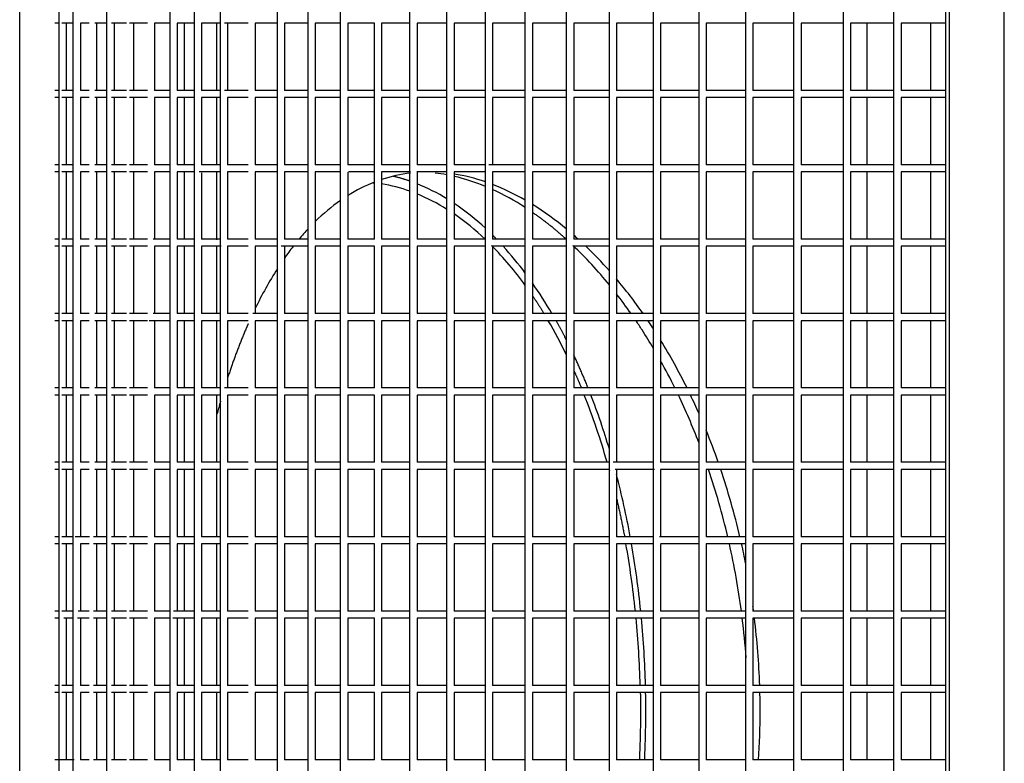
# Model space of a CAD drawing. Units: millimetres. Extents: x 15070 to 152964, y -76895 to 8202.
# Drawn here: x 33075 to 33769, y -70481 to -69957 of the extents above; entities that cross this region are included whole.
import ezdxf

# ---------------------------------------------------------------- set-up
doc = ezdxf.new("R2010")
doc.units = ezdxf.units.MM
doc.header["$LTSCALE"] = 0.5

msp = doc.modelspace()

# ---------------------------------------------------------------- linework, layer by layer
for p, q in [((33730.07, -70952.7), (33730.07, -68752.7)), ((33768.6, -70952.7), (33768.6, -68752.7)), ((33074.83, -70690.2), (33074.83, -69590.2)), ((33102.54, -70690.2), (33102.54, -69590.2)), ((33112.6, -70690.2), (33112.6, -69590.2)), ((33136.34, -70690.2), (33136.34, -69590.2)), ((33180.84, -70690.2), (33180.84, -69590.2)), ((33198.01, -70690.2), (33198.01, -69590.2)), ((33216.34, -70690.2), (33216.34, -69590.2)), ((33256.41, -70690.2), (33256.41, -69590.2)), ((33278.12, -70690.2), (33278.12, -69590.2)), ((33300.94, -70690.2), (33300.94, -69590.2)), ((33349.83, -70690.2), (33349.83, -69590.2)), ((33375.88, -70690.2), (33375.88, -69590.2)), ((33402.97, -70690.2), (33402.97, -69590.2)), ((33431.09, -70690.19), (33431.09, -69590.2)), ((33460.21, -70690.12), (33460.21, -69590.2)), ((33490.33, -70690.16), (33490.33, -69590.2)), ((33521.43, -70690.2), (33521.43, -69590.2)), ((33553.48, -70690.2), (33553.48, -69590.2)), ((33586.47, -70690.2), (33586.47, -69590.2)), ((33620.38, -70690.2), (33620.38, -69590.2)), ((33655.18, -70690.2), (33655.18, -69590.2)), ((33690.85, -70690.2), (33690.85, -69590.2)), ((33727.38, -70690.2), (33727.38, -69590.2)), ((33102.54, -69959.36), (33099.55, -69959.36)), ((33112.6, -69959.36), (33104.62, -69959.36)), ((33107.54, -69959.36), (33107.54, -70006.74)), ((33117.6, -69959.36), (33117.6, -70006.74)), ((33123.87, -69959.36), (33117.6, -69959.36)), ((33136.34, -69959.36), (33127.68, -69959.36)), ((33128.87, -69959.36), (33128.87, -70006.74)), ((33149.99, -69959.36), (33139.47, -69959.36)), ((33141.34, -69959.36), (33141.34, -70006.74)), ((33164.83, -69959.36), (33152.27, -69959.36)), ((33154.99, -69959.36), (33154.99, -70006.74)), ((33169.83, -69959.36), (33169.83, -70006.74)), ((33180.84, -69959.36), (33169.83, -69959.36)), ((33185.84, -69959.36), (33185.84, -70006.74)), ((33198.01, -69959.36), (33185.84, -69959.36)), ((33191.07, -70006.74), (33191.07, -69959.36)), ((33203.01, -69959.36), (33203.01, -70006.74)), ((33216.34, -69959.36), (33203.01, -69959.36)), ((33213.81, -70006.74), (33213.81, -69959.36)), ((33235.81, -69959.36), (33219.22, -69959.36)), ((33221.34, -69959.36), (33221.34, -70006.74)), ((33240.81, -69959.36), (33240.81, -70006.74)), ((33256.41, -69959.36), (33240.81, -69959.36)), ((33261.41, -69959.36), (33261.41, -70006.74)), ((33278.12, -69959.36), (33261.41, -69959.36)), ((33283.12, -69959.36), (33283.12, -70006.74)), ((33300.94, -69959.36), (33283.12, -69959.36)), ((33305.94, -69959.36), (33305.94, -70006.74)), ((33324.85, -69959.36), (33305.94, -69959.36)), ((33324.85, -70111.5), (33324.85, -69959.36)), ((33329.85, -69959.36), (33329.85, -70006.74)), ((33349.83, -69959.36), (33329.85, -69959.36)), ((33354.83, -69959.36), (33354.83, -70006.74)), ((33375.88, -69959.36), (33354.83, -69959.36)), ((33380.88, -69959.36), (33380.88, -70006.74)), ((33402.97, -69959.36), (33380.88, -69959.36)), ((33407.97, -69959.36), (33407.97, -70006.74)), ((33431.09, -69959.36), (33407.97, -69959.36)), ((33436.09, -69959.36), (33436.09, -70006.74)), ((33460.21, -69959.36), (33436.09, -69959.36)), ((33465.21, -69959.36), (33465.21, -70006.74)), ((33490.33, -69959.36), (33465.21, -69959.36)), ((33495.33, -69959.36), (33495.33, -70006.74)), ((33521.43, -69959.36), (33495.33, -69959.36)), ((33526.43, -69959.36), (33526.43, -70006.74)), ((33553.48, -69959.36), (33526.43, -69959.36)), ((33558.48, -69959.36), (33558.48, -70006.74)), ((33586.47, -69959.36), (33558.48, -69959.36)), ((33591.47, -69959.36), (33591.47, -70006.74)), ((33620.38, -69959.36), (33591.47, -69959.36)), ((33625.38, -69959.36), (33625.38, -70006.74)), ((33655.18, -69959.36), (33625.38, -69959.36)), ((33660.18, -69959.36), (33660.18, -70006.74)), ((33690.85, -69959.36), (33660.18, -69959.36)), ((33671.96, -70006.74), (33671.96, -69959.36)), ((33695.85, -69959.36), (33695.85, -70006.74)), ((33727.38, -69959.36), (33695.85, -69959.36)), ((33716.9, -70006.74), (33716.9, -69959.36)), ((33102.54, -70006.74), (33099.55, -70006.74)), ((33112.6, -70006.74), (33104.62, -70006.74)), ((33123.87, -70006.74), (33117.6, -70006.74)), ((33136.34, -70006.74), (33127.68, -70006.74)), ((33149.99, -70006.74), (33139.47, -70006.74)), ((33164.83, -70006.74), (33152.27, -70006.74)), ((33180.84, -70006.74), (33169.83, -70006.74)), ((33198.01, -70006.74), (33185.84, -70006.74)), ((33216.34, -70006.74), (33203.01, -70006.74)), ((33235.81, -70006.74), (33219.22, -70006.74)), ((33256.41, -70006.74), (33240.81, -70006.74)), ((33278.12, -70006.74), (33261.41, -70006.74)), ((33300.94, -70006.74), (33283.12, -70006.74)), ((33324.85, -70006.74), (33305.94, -70006.74)), ((33349.83, -70006.74), (33329.85, -70006.74)), ((33375.88, -70006.74), (33354.83, -70006.74)), ((33402.97, -70006.74), (33380.88, -70006.74)), ((33431.09, -70006.74), (33407.97, -70006.74)), ((33460.21, -70006.74), (33436.09, -70006.74)), ((33490.33, -70006.74), (33465.21, -70006.74)), ((33521.43, -70006.74), (33495.33, -70006.74)), ((33553.48, -70006.74), (33526.43, -70006.74)), ((33586.47, -70006.74), (33558.48, -70006.74)), ((33620.38, -70006.74), (33591.47, -70006.74)), ((33655.18, -70006.74), (33625.38, -70006.74)), ((33690.85, -70006.74), (33660.18, -70006.74)), ((33727.38, -70006.74), (33695.85, -70006.74)), ((33102.54, -70011.74), (33099.55, -70011.74)), ((33112.6, -70011.74), (33104.62, -70011.74)), ((33107.54, -70011.74), (33107.54, -70059.12)), ((33117.6, -70011.74), (33117.6, -70059.12)), ((33123.87, -70011.74), (33117.6, -70011.74)), ((33136.34, -70011.74), (33127.68, -70011.74)), ((33128.87, -70011.74), (33128.87, -70059.12)), ((33149.99, -70011.74), (33139.47, -70011.74)), ((33141.34, -70011.74), (33141.34, -70059.12)), ((33164.83, -70011.74), (33152.27, -70011.74)), ((33154.99, -70011.74), (33154.99, -70059.12)), ((33169.83, -70011.74), (33169.83, -70059.12)), ((33180.84, -70011.74), (33169.83, -70011.74)), ((33185.84, -70011.74), (33185.84, -70059.12)), ((33198.01, -70011.74), (33185.84, -70011.74)), ((33191.07, -70059.12), (33191.07, -70011.74)), ((33203.01, -70011.74), (33203.01, -70059.12)), ((33216.34, -70011.74), (33203.01, -70011.74)), ((33213.81, -70058.81), (33213.81, -70011.74)), ((33221.34, -70011.74), (33221.34, -70059.12)), ((33235.81, -70011.74), (33221.34, -70011.74)), ((33240.81, -70011.74), (33240.81, -70059.12)), ((33256.41, -70011.74), (33240.81, -70011.74)), ((33261.41, -70011.74), (33261.41, -70059.12)), ((33278.12, -70011.74), (33261.41, -70011.74)), ((33283.12, -70011.74), (33283.12, -70059.12)), ((33300.94, -70011.74), (33283.12, -70011.74)), ((33305.94, -70011.74), (33305.94, -70059.12)), ((33324.85, -70011.74), (33305.94, -70011.74)), ((33329.85, -70011.74), (33329.85, -70059.12)), ((33349.83, -70011.74), (33329.85, -70011.74)), ((33354.83, -70011.74), (33354.83, -70059.12)), ((33375.88, -70011.74), (33354.83, -70011.74)), ((33380.88, -70011.74), (33380.88, -70059.12)), ((33402.97, -70011.74), (33380.88, -70011.74)), ((33407.97, -70011.74), (33407.97, -70059.12)), ((33431.09, -70011.74), (33407.97, -70011.74)), ((33436.09, -70011.74), (33436.09, -70059.12)), ((33460.21, -70011.74), (33436.09, -70011.74)), ((33465.21, -70011.74), (33465.21, -70059.12)), ((33490.33, -70011.74), (33465.21, -70011.74)), ((33495.33, -70011.74), (33495.33, -70059.12)), ((33521.43, -70011.74), (33495.33, -70011.74)), ((33526.43, -70011.74), (33526.43, -70059.12)), ((33553.48, -70011.74), (33526.43, -70011.74)), ((33558.48, -70011.74), (33558.48, -70059.12)), ((33586.47, -70011.74), (33558.48, -70011.74)), ((33591.47, -70011.74), (33591.47, -70059.12)), ((33620.38, -70011.74), (33591.47, -70011.74)), ((33625.38, -70011.74), (33625.38, -70059.12)), ((33655.18, -70011.74), (33625.38, -70011.74)), ((33660.18, -70011.74), (33660.18, -70059.12)), ((33690.85, -70011.74), (33660.18, -70011.74)), ((33671.96, -70059.12), (33671.96, -70011.74)), ((33695.85, -70011.74), (33695.85, -70059.12)), ((33727.38, -70011.74), (33695.85, -70011.74)), ((33716.9, -70059.12), (33716.9, -70011.74)), ((33102.54, -70059.12), (33099.55, -70059.12)), ((33112.6, -70059.12), (33104.62, -70059.12)), ((33123.87, -70059.12), (33117.6, -70059.12)), ((33136.34, -70059.12), (33127.68, -70059.12)), ((33149.99, -70059.12), (33139.47, -70059.12)), ((33164.83, -70059.12), (33152.27, -70059.12)), ((33180.84, -70059.12), (33169.83, -70059.12)), ((33198.01, -70059.12), (33185.84, -70059.12)), ((33216.34, -70059.12), (33203.01, -70059.12)), ((33235.81, -70059.12), (33221.34, -70059.12)), ((33256.41, -70059.12), (33240.81, -70059.12)), ((33278.12, -70059.12), (33261.41, -70059.12)), ((33300.94, -70059.12), (33283.12, -70059.12)), ((33324.85, -70059.12), (33305.94, -70059.12)), ((33349.83, -70059.12), (33329.85, -70059.12)), ((33375.88, -70059.12), (33354.83, -70059.12)), ((33402.97, -70059.12), (33380.88, -70059.12)), ((33431.09, -70059.12), (33405.42, -70059.12)), ((33460.21, -70059.12), (33436.09, -70059.12)), ((33490.33, -70059.12), (33465.21, -70059.12)), ((33521.43, -70059.12), (33495.33, -70059.12)), ((33553.48, -70059.12), (33526.43, -70059.12)), ((33586.47, -70059.12), (33558.48, -70059.12)), ((33620.38, -70059.12), (33591.47, -70059.12)), ((33655.18, -70059.12), (33625.38, -70059.12)), ((33690.85, -70059.12), (33660.18, -70059.12)), ((33727.38, -70059.12), (33695.85, -70059.12)), ((33102.54, -70064.12), (33099.55, -70064.12)), ((33112.6, -70064.12), (33104.62, -70064.12)), ((33107.54, -70064.12), (33107.54, -70111.5)), ((33117.6, -70064.12), (33117.6, -70111.5)), ((33123.87, -70064.12), (33117.6, -70064.12)), ((33136.34, -70064.12), (33127.68, -70064.12)), ((33128.87, -70064.12), (33128.87, -70111.5)), ((33149.99, -70064.12), (33139.47, -70064.12)), ((33141.34, -70064.12), (33141.34, -70111.5)), ((33164.83, -70064.12), (33152.27, -70064.12)), ((33154.99, -70064.12), (33154.99, -70111.5)), ((33169.83, -70064.12), (33169.83, -70111.5)), ((33180.84, -70064.12), (33169.83, -70064.12)), ((33185.84, -70064.12), (33185.84, -70111.5)), ((33198.01, -70064.12), (33185.84, -70064.12)), ((33191.07, -70111.5), (33191.07, -70064.12)), ((33216.34, -70064.12), (33201.39, -70064.12)), ((33203.01, -70064.83), (33203.01, -70111.5)), ((33213.81, -70111.95), (33213.81, -70064.12)), ((33221.34, -70064.12), (33221.34, -70111.5)), ((33235.81, -70064.12), (33221.34, -70064.12)), ((33240.81, -70064.12), (33240.81, -70111.5)), ((33256.41, -70064.12), (33240.81, -70064.12)), ((33261.41, -70064.12), (33261.41, -70111.5)), ((33278.12, -70064.12), (33261.41, -70064.12)), ((33283.12, -70064.12), (33283.12, -70111.5)), ((33301.06, -70064.12), (33283.12, -70064.12)), ((33305.94, -70064.38), (33305.94, -70111.5)), ((33324.45, -70064.12), (33306.5, -70064.12)), ((33329.85, -70064.12), (33329.85, -70111.5)), ((33350.11, -70064.12), (33329.85, -70064.12)), ((33375.9, -70064.12), (33354.58, -70064.12)), ((33354.83, -70064.52), (33354.83, -70111.5)), ((33380.88, -70064.12), (33380.88, -70111.5)), ((33402.97, -70064.12), (33380.88, -70064.12)), ((33407.97, -70064.12), (33407.97, -70111.5)), ((33431.09, -70064.12), (33407.97, -70064.12)), ((33436.09, -70064.12), (33436.09, -70111.5)), ((33460.21, -70064.12), (33436.09, -70064.12)), ((33465.21, -70064.12), (33465.21, -70111.5)), ((33490.33, -70064.12), (33465.21, -70064.12)), ((33495.33, -70064.12), (33495.33, -70111.5)), ((33521.43, -70064.12), (33495.33, -70064.12)), ((33526.43, -70064.12), (33526.43, -70111.5)), ((33553.48, -70064.12), (33526.43, -70064.12)), ((33558.48, -70064.12), (33558.48, -70111.5)), ((33586.47, -70064.12), (33558.48, -70064.12)), ((33591.47, -70064.12), (33591.47, -70111.5)), ((33620.38, -70064.12), (33591.47, -70064.12)), ((33625.38, -70064.12), (33625.38, -70111.5)), ((33655.18, -70064.12), (33625.38, -70064.12)), ((33660.18, -70064.12), (33660.18, -70111.5)), ((33690.85, -70064.12), (33660.18, -70064.12)), ((33671.96, -70111.5), (33671.96, -70064.12)), ((33695.85, -70064.12), (33695.85, -70111.5)), ((33727.38, -70064.12), (33695.85, -70064.12)), ((33716.9, -70111.5), (33716.9, -70064.12)), ((33102.54, -70111.5), (33099.55, -70111.5)), ((33112.6, -70111.5), (33104.62, -70111.5)), ((33123.87, -70111.5), (33117.6, -70111.5)), ((33136.34, -70111.5), (33127.68, -70111.5)), ((33149.99, -70111.5), (33139.47, -70111.5)), ((33164.83, -70111.5), (33152.27, -70111.5)), ((33180.84, -70111.5), (33168.92, -70111.5)), ((33198.01, -70111.5), (33185.84, -70111.5)), ((33216.34, -70111.5), (33203.01, -70111.5)), ((33235.81, -70111.5), (33221.34, -70111.5)), ((33256.41, -70111.5), (33240.81, -70111.5)), ((33278.12, -70111.5), (33261.41, -70111.5)), ((33300.94, -70111.5), (33283.12, -70111.5)), ((33324.85, -70111.5), (33305.94, -70111.5)), ((33349.83, -70111.5), (33329.85, -70111.5)), ((33375.88, -70111.5), (33354.83, -70111.5)), ((33402.83, -70111.5), (33380.88, -70111.5)), ((33431.09, -70111.5), (33407.97, -70111.5)), ((33460.21, -70111.5), (33436.09, -70111.5)), ((33490.33, -70111.5), (33465.21, -70111.5)), ((33521.43, -70111.5), (33495.33, -70111.5)), ((33553.48, -70111.5), (33526.43, -70111.5)), ((33586.47, -70111.5), (33558.48, -70111.5)), ((33620.38, -70111.5), (33591.47, -70111.5)), ((33655.18, -70111.5), (33625.38, -70111.5)), ((33690.85, -70111.5), (33660.18, -70111.5)), ((33727.38, -70111.5), (33695.85, -70111.5)), ((33102.54, -70116.5), (33099.55, -70116.5)), ((33112.6, -70116.5), (33104.62, -70116.5)), ((33107.54, -70116.5), (33107.54, -70163.89)), ((33117.6, -70116.5), (33117.6, -70163.89)), ((33123.87, -70116.5), (33117.6, -70116.5)), ((33136.34, -70116.5), (33127.68, -70116.5)), ((33128.87, -70116.5), (33128.87, -70163.89)), ((33149.99, -70116.5), (33139.47, -70116.5)), ((33141.34, -70116.5), (33141.34, -70163.89)), ((33164.83, -70116.5), (33152.27, -70116.5)), ((33154.99, -70116.5), (33154.99, -70163.89)), ((33169.83, -70116.5), (33169.83, -70163.89)), ((33180.84, -70116.5), (33169.83, -70116.5)), ((33185.84, -70116.5), (33185.84, -70163.89)), ((33198.01, -70116.5), (33185.84, -70116.5)), ((33191.07, -70163.89), (33191.07, -70116.5)), ((33203.01, -70116.5), (33203.01, -70163.89)), ((33216.69, -70116.5), (33203.01, -70116.5)), ((33213.81, -70163.89), (33213.81, -70116.5)), ((33221.34, -70116.5), (33221.34, -70163.89)), ((33235.81, -70116.5), (33221.34, -70116.5)), ((33240.81, -70116.5), (33240.81, -70163.89)), ((33256.41, -70116.5), (33240.81, -70116.5)), ((33278.12, -70116.5), (33259.07, -70116.5)), ((33261.41, -70116.5), (33261.41, -70163.89)), ((33283.12, -70116.5), (33283.12, -70163.89)), ((33300.94, -70116.5), (33283.12, -70116.5)), ((33305.94, -70116.5), (33305.94, -70163.89)), ((33324.85, -70116.5), (33305.94, -70116.5)), ((33324.85, -70163.89), (33324.85, -70116.5)), ((33329.85, -70116.5), (33329.85, -70163.89)), ((33349.83, -70116.5), (33329.85, -70116.5)), ((33354.83, -70116.5), (33354.83, -70163.89)), ((33375.88, -70116.5), (33354.83, -70116.5)), ((33380.88, -70116.5), (33380.88, -70163.89)), ((33402.97, -70116.5), (33380.88, -70116.5)), ((33431.09, -70116.5), (33407.23, -70116.5)), ((33407.97, -70116.12), (33407.97, -70163.89)), ((33436.09, -70116.5), (33436.09, -70163.89)), ((33460.21, -70116.5), (33436.09, -70116.5)), ((33490.33, -70116.5), (33464.48, -70116.5)), ((33465.21, -70115.95), (33465.21, -70163.89)), ((33495.33, -70116.5), (33495.33, -70163.89)), ((33521.43, -70116.5), (33495.33, -70116.5)), ((33526.43, -70116.5), (33526.43, -70163.89)), ((33553.48, -70116.5), (33526.43, -70116.5)), ((33558.48, -70116.5), (33558.48, -70163.89)), ((33586.47, -70116.5), (33558.48, -70116.5)), ((33591.47, -70116.5), (33591.47, -70163.89)), ((33620.38, -70116.5), (33591.47, -70116.5)), ((33625.38, -70116.5), (33625.38, -70163.89)), ((33655.18, -70116.5), (33625.38, -70116.5)), ((33660.18, -70116.5), (33660.18, -70163.89)), ((33690.85, -70116.5), (33660.18, -70116.5)), ((33671.96, -70163.89), (33671.96, -70116.5)), ((33695.85, -70116.5), (33695.85, -70163.89)), ((33727.38, -70116.5), (33695.85, -70116.5)), ((33716.9, -70163.89), (33716.9, -70116.5)), ((33102.54, -70163.89), (33099.55, -70163.89)), ((33112.6, -70163.89), (33104.62, -70163.89)), ((33123.87, -70163.89), (33117.6, -70163.89)), ((33136.34, -70163.89), (33127.68, -70163.89)), ((33149.99, -70163.89), (33139.47, -70163.89)), ((33164.83, -70163.89), (33152.27, -70163.89)), ((33181.03, -70163.89), (33168.96, -70163.89)), ((33198.01, -70163.89), (33185.84, -70163.89)), ((33216.34, -70163.89), (33203.01, -70163.89)), ((33235.81, -70163.89), (33221.34, -70163.89)), ((33256.41, -70163.89), (33239.08, -70163.89)), ((33278.12, -70163.89), (33261.41, -70163.89)), ((33300.94, -70163.89), (33283.12, -70163.89)), ((33324.85, -70163.89), (33305.94, -70163.89)), ((33349.83, -70163.89), (33329.85, -70163.89)), ((33375.88, -70163.89), (33354.83, -70163.89)), ((33402.97, -70163.89), (33380.88, -70163.89)), ((33431.09, -70163.89), (33407.97, -70163.89)), ((33460.21, -70163.89), (33436.09, -70163.89)), ((33490.33, -70163.89), (33465.21, -70163.89)), ((33521.43, -70163.89), (33495.33, -70163.89)), ((33553.48, -70163.89), (33526.43, -70163.89)), ((33586.47, -70163.89), (33558.48, -70163.89)), ((33620.38, -70163.89), (33591.47, -70163.89)), ((33655.18, -70163.89), (33625.38, -70163.89)), ((33690.85, -70163.89), (33660.18, -70163.89)), ((33727.38, -70163.89), (33695.85, -70163.89)), ((33102.54, -70168.89), (33099.55, -70168.89)), ((33112.6, -70168.89), (33104.62, -70168.89)), ((33107.54, -70168.89), (33107.54, -70216.27)), ((33117.6, -70168.89), (33117.6, -70216.27)), ((33123.87, -70168.89), (33117.6, -70168.89)), ((33136.34, -70168.89), (33127.68, -70168.89)), ((33128.87, -70168.89), (33128.87, -70216.27)), ((33149.99, -70168.89), (33139.47, -70168.89)), ((33141.34, -70168.89), (33141.34, -70216.27)), ((33164.83, -70168.89), (33152.27, -70168.89)), ((33154.99, -70168.89), (33154.99, -70216.27)), ((33180.84, -70168.89), (33166.09, -70168.89)), ((33169.83, -70168.89), (33169.83, -70216.27)), ((33185.84, -70168.89), (33185.84, -70216.27)), ((33198.01, -70168.89), (33185.84, -70168.89)), ((33191.07, -70216.27), (33191.07, -70168.89)), ((33203.01, -70168.89), (33203.01, -70216.27)), ((33216.34, -70168.89), (33203.01, -70168.89)), ((33213.81, -70216.27), (33213.81, -70168.89)), ((33221.34, -70168.89), (33221.34, -70216.27)), ((33235.81, -70168.89), (33221.34, -70168.89)), ((33240.81, -70168.89), (33240.81, -70216.27)), ((33256.41, -70168.89), (33240.81, -70168.89)), ((33261.41, -70168.89), (33261.41, -70216.27)), ((33278.12, -70168.89), (33261.41, -70168.89)), ((33283.12, -70168.89), (33283.12, -70216.27)), ((33300.94, -70168.89), (33283.12, -70168.89)), ((33305.94, -70168.89), (33305.94, -70216.27)), ((33324.85, -70168.89), (33305.94, -70168.89)), ((33324.85, -70216.27), (33324.85, -70168.89)), ((33329.85, -70168.89), (33329.85, -70216.27)), ((33349.83, -70168.89), (33329.85, -70168.89)), ((33354.83, -70168.89), (33354.83, -70216.27)), ((33375.88, -70168.89), (33354.83, -70168.89)), ((33380.88, -70168.89), (33380.88, -70216.27)), ((33402.97, -70168.89), (33380.88, -70168.89)), ((33407.97, -70168.89), (33407.97, -70216.27)), ((33431.09, -70168.89), (33407.97, -70168.89)), ((33436.09, -70168.89), (33436.09, -70216.27)), ((33460.21, -70168.89), (33436.09, -70168.89)), ((33465.21, -70168.89), (33465.21, -70216.27)), ((33490.33, -70168.89), (33465.21, -70168.89)), ((33495.33, -70168.89), (33495.33, -70216.27)), ((33521.43, -70168.89), (33495.33, -70168.89)), ((33526.43, -70168.89), (33526.43, -70216.27)), ((33553.48, -70168.89), (33526.43, -70168.89)), ((33558.48, -70168.89), (33558.48, -70216.27)), ((33586.47, -70168.89), (33558.48, -70168.89)), ((33591.47, -70168.89), (33591.47, -70216.27)), ((33620.38, -70168.89), (33591.47, -70168.89)), ((33625.38, -70168.89), (33625.38, -70216.27)), ((33655.18, -70168.89), (33625.38, -70168.89)), ((33660.18, -70168.89), (33660.18, -70216.27)), ((33690.85, -70168.89), (33660.18, -70168.89)), ((33671.96, -70216.27), (33671.96, -70168.89)), ((33695.85, -70168.89), (33695.85, -70216.27)), ((33727.38, -70168.89), (33695.85, -70168.89)), ((33716.9, -70216.27), (33716.9, -70168.89)), ((33102.54, -70216.27), (33099.55, -70216.27)), ((33102.54, -70221.27), (33099.55, -70221.27)), ((33112.82, -70216.27), (33104.62, -70216.27)), ((33112.6, -70221.27), (33104.62, -70221.27)), ((33107.54, -70221.27), (33107.54, -70268.65)), ((33123.87, -70221.27), (33117.39, -70221.27)), ((33123.87, -70216.27), (33117.6, -70216.27)), ((33117.6, -70221.03), (33117.6, -70268.65)), ((33136.34, -70216.27), (33127.68, -70216.27)), ((33136.34, -70221.27), (33127.68, -70221.27)), ((33128.87, -70221.27), (33128.87, -70268.65)), ((33149.99, -70216.27), (33139.47, -70216.27)), ((33149.99, -70221.27), (33139.47, -70221.27)), ((33141.34, -70221.27), (33141.34, -70268.65)), ((33164.83, -70216.27), (33152.27, -70216.27)), ((33164.83, -70221.27), (33152.27, -70221.27)), ((33154.99, -70221.27), (33154.99, -70268.65)), ((33180.84, -70216.27), (33169.83, -70216.27)), ((33169.83, -70221.27), (33169.83, -70268.65)), ((33180.84, -70221.27), (33169.83, -70221.27)), ((33198.01, -70216.27), (33185.84, -70216.27)), ((33185.84, -70221.27), (33185.84, -70268.65)), ((33198.01, -70221.27), (33185.84, -70221.27)), ((33191.07, -70268.65), (33191.07, -70221.27)), ((33216.34, -70216.27), (33203.01, -70216.27)), ((33203.01, -70221.27), (33203.01, -70268.65)), ((33216.34, -70221.27), (33203.01, -70221.27)), ((33213.81, -70268.65), (33213.81, -70221.27)), ((33235.81, -70216.27), (33219.13, -70216.27)), ((33221.34, -70221.27), (33221.34, -70268.65)), ((33235.81, -70221.27), (33221.34, -70221.27)), ((33256.41, -70216.27), (33240.81, -70216.27)), ((33240.81, -70221.27), (33240.81, -70268.65)), ((33256.41, -70221.27), (33240.81, -70221.27)), ((33278.12, -70216.27), (33261.41, -70216.27)), ((33261.41, -70221.27), (33261.41, -70268.65)), ((33278.12, -70221.27), (33261.41, -70221.27)), ((33300.94, -70216.27), (33283.12, -70216.27)), ((33283.12, -70221.27), (33283.12, -70268.65)), ((33300.94, -70221.27), (33283.12, -70221.27)), ((33324.85, -70216.27), (33305.94, -70216.27)), ((33305.94, -70221.27), (33305.94, -70268.65)), ((33324.85, -70221.27), (33305.94, -70221.27)), ((33324.85, -70268.65), (33324.85, -70221.27)), ((33349.83, -70216.27), (33329.85, -70216.27)), ((33329.85, -70221.27), (33329.85, -70268.65)), ((33349.83, -70221.27), (33329.85, -70221.27)), ((33375.88, -70216.27), (33354.83, -70216.27)), ((33354.83, -70221.27), (33354.83, -70268.65)), ((33375.88, -70221.27), (33354.83, -70221.27)), ((33402.97, -70216.27), (33380.88, -70216.27)), ((33380.88, -70221.27), (33380.88, -70268.65)), ((33402.97, -70221.27), (33380.88, -70221.27)), ((33431.09, -70216.27), (33407.97, -70216.27)), ((33407.97, -70221.27), (33407.97, -70268.65)), ((33431.09, -70221.27), (33407.97, -70221.27)), ((33460.21, -70216.27), (33436.09, -70216.27)), ((33436.09, -70221.27), (33436.09, -70268.65)), ((33460.21, -70221.27), (33436.09, -70221.27)), ((33490.33, -70216.27), (33465.21, -70216.27)), ((33465.21, -70221.27), (33465.21, -70268.65)), ((33490.33, -70221.27), (33465.21, -70221.27)), ((33521.43, -70216.27), (33495.33, -70216.27)), ((33495.33, -70221.27), (33495.33, -70268.65)), ((33521.43, -70221.27), (33495.33, -70221.27)), ((33553.48, -70216.27), (33526.43, -70216.27)), ((33526.43, -70221.27), (33526.43, -70268.65)), ((33553.48, -70221.27), (33526.43, -70221.27)), ((33586.47, -70216.27), (33558.48, -70216.27)), ((33558.48, -70221.27), (33558.48, -70268.65)), ((33586.47, -70221.27), (33558.48, -70221.27)), ((33620.38, -70216.27), (33591.47, -70216.27)), ((33591.47, -70221.27), (33591.47, -70268.65)), ((33620.38, -70221.27), (33591.47, -70221.27)), ((33655.18, -70216.27), (33625.38, -70216.27)), ((33625.38, -70221.27), (33625.38, -70268.65)), ((33655.18, -70221.27), (33625.38, -70221.27)), ((33690.85, -70216.27), (33660.18, -70216.27)), ((33660.18, -70221.27), (33660.18, -70268.65)), ((33690.85, -70221.27), (33660.18, -70221.27)), ((33671.96, -70268.65), (33671.96, -70221.27)), ((33727.38, -70216.27), (33695.85, -70216.27)), ((33695.85, -70221.27), (33695.85, -70268.65)), ((33727.38, -70221.27), (33695.85, -70221.27)), ((33716.9, -70268.65), (33716.9, -70221.27)), ((33102.54, -70268.65), (33099.55, -70268.65)), ((33112.6, -70268.65), (33104.62, -70268.65)), ((33123.87, -70268.65), (33117.6, -70268.65)), ((33136.34, -70268.65), (33127.68, -70268.65)), ((33149.99, -70268.65), (33139.47, -70268.65)), ((33164.83, -70268.65), (33152.27, -70268.65)), ((33180.84, -70268.65), (33169.83, -70268.65)), ((33198.01, -70268.65), (33185.84, -70268.65)), ((33216.34, -70268.65), (33203.01, -70268.65)), ((33235.81, -70268.65), (33221.34, -70268.65)), ((33256.41, -70268.65), (33240.81, -70268.65)), ((33278.12, -70268.65), (33261.41, -70268.65)), ((33300.94, -70268.65), (33283.12, -70268.65)), ((33324.85, -70268.65), (33305.94, -70268.65)), ((33349.83, -70268.65), (33329.85, -70268.65)), ((33375.88, -70268.65), (33354.83, -70268.65)), ((33402.97, -70268.65), (33380.88, -70268.65)), ((33431.09, -70268.65), (33407.97, -70268.65)), ((33460.21, -70268.65), (33436.09, -70268.65)), ((33490.33, -70268.65), (33465.21, -70268.65)), ((33521.43, -70268.65), (33492.99, -70268.65)), ((33553.48, -70268.65), (33526.43, -70268.65)), ((33586.47, -70268.65), (33558.48, -70268.65)), ((33620.38, -70268.65), (33591.47, -70268.65)), ((33655.18, -70268.65), (33625.38, -70268.65)), ((33690.85, -70268.65), (33660.18, -70268.65)), ((33727.38, -70268.65), (33695.85, -70268.65)), ((33102.78, -70273.65), (33099.55, -70273.65)), ((33112.6, -70273.65), (33104.62, -70273.65)), ((33107.54, -70273.65), (33107.54, -70321.03)), ((33117.6, -70273.65), (33117.6, -70321.03)), ((33123.87, -70273.65), (33117.6, -70273.65)), ((33136.34, -70273.65), (33127.68, -70273.65)), ((33128.87, -70273.65), (33128.87, -70321.03)), ((33149.99, -70273.65), (33139.47, -70273.65)), ((33141.34, -70273.65), (33141.34, -70321.03)), ((33164.83, -70273.65), (33152.27, -70273.65)), ((33154.99, -70273.65), (33154.99, -70321.03)), ((33169.83, -70273.65), (33169.83, -70321.03)), ((33180.84, -70273.65), (33169.83, -70273.65)), ((33185.84, -70273.65), (33185.84, -70321.03)), ((33198.01, -70273.65), (33185.84, -70273.65)), ((33191.07, -70321.03), (33191.07, -70273.65)), ((33203.01, -70273.65), (33203.01, -70321.03)), ((33216.34, -70273.65), (33203.01, -70273.65)), ((33213.81, -70321.03), (33213.81, -70273.65)), ((33221.34, -70273.65), (33221.34, -70321.03)), ((33235.81, -70273.65), (33221.34, -70273.65)), ((33240.81, -70273.65), (33240.81, -70321.03)), ((33256.41, -70273.65), (33240.81, -70273.65)), ((33261.41, -70273.65), (33261.41, -70321.03)), ((33278.12, -70273.65), (33261.41, -70273.65)), ((33283.12, -70273.65), (33283.12, -70321.03)), ((33300.94, -70273.65), (33283.12, -70273.65)), ((33305.94, -70273.65), (33305.94, -70321.03)), ((33324.85, -70273.65), (33305.94, -70273.65)), ((33324.85, -70321.03), (33324.85, -70273.65)), ((33329.85, -70273.65), (33329.85, -70321.03)), ((33349.83, -70273.65), (33329.85, -70273.65)), ((33354.83, -70273.65), (33354.83, -70321.03)), ((33375.88, -70273.65), (33354.83, -70273.65)), ((33380.88, -70273.65), (33380.88, -70321.03)), ((33402.97, -70273.65), (33380.88, -70273.65)), ((33407.97, -70273.65), (33407.97, -70321.03)), ((33431.09, -70273.65), (33407.97, -70273.65)), ((33436.09, -70273.65), (33436.09, -70321.03)), ((33460.21, -70273.65), (33436.09, -70273.65)), ((33465.21, -70273.65), (33465.21, -70321.03)), ((33490.33, -70273.65), (33465.21, -70273.65)), ((33522.17, -70273.65), (33494.36, -70273.65)), ((33495.33, -70273.65), (33495.33, -70321.03)), ((33526.43, -70273.65), (33526.43, -70321.03)), ((33553.48, -70273.65), (33526.43, -70273.65)), ((33558.48, -70273.65), (33558.48, -70321.03)), ((33586.47, -70273.65), (33558.48, -70273.65)), ((33591.47, -70273.65), (33591.47, -70321.03)), ((33620.38, -70273.65), (33591.47, -70273.65)), ((33625.38, -70273.65), (33625.38, -70321.03)), ((33655.18, -70273.65), (33625.38, -70273.65)), ((33660.18, -70273.65), (33660.18, -70321.03)), ((33690.85, -70273.65), (33660.18, -70273.65)), ((33671.96, -70321.03), (33671.96, -70273.65)), ((33695.85, -70273.65), (33695.85, -70321.03)), ((33727.38, -70273.65), (33695.85, -70273.65)), ((33716.9, -70321.03), (33716.9, -70273.65)), ((33102.54, -70321.03), (33099.55, -70321.03)), ((33102.54, -70326.03), (33099.55, -70326.03)), ((33112.6, -70321.03), (33104.62, -70321.03)), ((33112.6, -70326.03), (33104.62, -70326.03)), ((33107.54, -70326.03), (33107.54, -70373.41)), ((33124.09, -70321.03), (33113.84, -70321.03)), ((33117.6, -70326.03), (33117.6, -70373.41)), ((33123.87, -70326.03), (33117.6, -70326.03)), ((33136.34, -70321.03), (33126.82, -70321.03)), ((33136.34, -70326.03), (33126.82, -70326.03)), ((33128.87, -70326.03), (33128.87, -70373.41)), ((33149.99, -70321.03), (33139.47, -70321.03)), ((33149.99, -70326.03), (33139.47, -70326.03)), ((33141.34, -70326.03), (33141.34, -70373.41)), ((33164.83, -70321.03), (33152.27, -70321.03)), ((33164.83, -70326.03), (33152.27, -70326.03)), ((33154.99, -70326.03), (33154.99, -70373.41)), ((33180.84, -70321.03), (33169.83, -70321.03)), ((33169.83, -70326.03), (33169.83, -70373.41)), ((33180.84, -70326.03), (33169.83, -70326.03)), ((33198.01, -70321.03), (33185.84, -70321.03)), ((33185.84, -70326.03), (33185.84, -70373.41)), ((33198.01, -70326.03), (33185.84, -70326.03)), ((33191.07, -70373.41), (33191.07, -70326.03)), ((33216.34, -70321.03), (33203.01, -70321.03)), ((33203.01, -70326.03), (33203.01, -70373.41)), ((33216.34, -70326.03), (33203.01, -70326.03)), ((33213.81, -70373.41), (33213.81, -70326.03)), ((33235.81, -70321.03), (33221.34, -70321.03)), ((33221.34, -70326.03), (33221.34, -70373.41)), ((33235.81, -70326.03), (33221.34, -70326.03)), ((33256.41, -70321.03), (33240.81, -70321.03)), ((33240.81, -70326.03), (33240.81, -70373.41)), ((33256.41, -70326.03), (33240.81, -70326.03)), ((33278.12, -70321.03), (33261.41, -70321.03)), ((33261.41, -70326.03), (33261.41, -70373.41)), ((33278.12, -70326.03), (33261.41, -70326.03)), ((33300.94, -70321.03), (33283.12, -70321.03)), ((33283.12, -70326.03), (33283.12, -70373.41)), ((33300.94, -70326.03), (33283.12, -70326.03)), ((33324.85, -70321.03), (33305.94, -70321.03)), ((33305.94, -70326.03), (33305.94, -70373.41)), ((33324.85, -70326.03), (33305.94, -70326.03)), ((33324.85, -70373.41), (33324.85, -70326.03)), ((33349.83, -70321.03), (33329.85, -70321.03)), ((33329.85, -70326.03), (33329.85, -70373.41)), ((33349.83, -70326.03), (33329.85, -70326.03)), ((33375.88, -70321.03), (33354.83, -70321.03)), ((33354.83, -70326.03), (33354.83, -70373.41)), ((33375.88, -70326.03), (33354.83, -70326.03)), ((33402.97, -70321.03), (33380.88, -70321.03)), ((33380.88, -70326.03), (33380.88, -70373.41)), ((33402.97, -70326.03), (33380.88, -70326.03)), ((33431.09, -70321.03), (33407.97, -70321.03)), ((33407.97, -70326.03), (33407.97, -70373.41)), ((33431.09, -70326.03), (33407.97, -70326.03)), ((33460.21, -70321.03), (33436.09, -70321.03)), ((33436.09, -70326.03), (33436.09, -70373.41)), ((33460.21, -70326.03), (33436.09, -70326.03)), ((33490.33, -70321.03), (33465.21, -70321.03)), ((33465.21, -70326.03), (33465.21, -70373.41)), ((33490.33, -70326.03), (33465.21, -70326.03)), ((33521.43, -70321.03), (33495.33, -70321.03)), ((33495.33, -70326.03), (33495.33, -70373.41)), ((33521.43, -70326.03), (33495.33, -70326.03)), ((33553.48, -70321.03), (33525.56, -70321.03)), ((33526.43, -70326.64), (33526.43, -70373.41)), ((33553.48, -70326.03), (33526.44, -70326.03)), ((33586.47, -70321.03), (33558.48, -70321.03)), ((33558.48, -70326.03), (33558.48, -70373.41)), ((33586.47, -70326.03), (33558.48, -70326.03)), ((33620.38, -70321.03), (33591.47, -70321.03)), ((33591.47, -70326.03), (33591.47, -70373.41)), ((33620.38, -70326.03), (33591.47, -70326.03)), ((33655.18, -70321.03), (33625.38, -70321.03)), ((33625.38, -70326.03), (33625.38, -70373.41)), ((33655.18, -70326.03), (33625.38, -70326.03)), ((33690.85, -70321.03), (33660.18, -70321.03)), ((33660.18, -70326.03), (33660.18, -70373.41)), ((33690.85, -70326.03), (33660.18, -70326.03)), ((33671.96, -70373.41), (33671.96, -70326.03)), ((33727.38, -70321.03), (33695.85, -70321.03)), ((33695.85, -70326.03), (33695.85, -70373.41)), ((33727.38, -70326.03), (33695.85, -70326.03)), ((33716.9, -70373.41), (33716.9, -70326.03)), ((33102.54, -70373.41), (33099.55, -70373.41)), ((33112.6, -70373.41), (33104.62, -70373.41)), ((33123.87, -70373.41), (33116.15, -70373.41)), ((33136.34, -70373.41), (33126.82, -70373.41)), ((33149.99, -70373.41), (33139.47, -70373.41)), ((33164.83, -70373.41), (33152.27, -70373.41)), ((33180.84, -70373.41), (33169.83, -70373.41)), ((33198.01, -70373.41), (33183.19, -70373.41)), ((33216.34, -70373.41), (33203.01, -70373.41)), ((33235.81, -70373.41), (33221.34, -70373.41)), ((33256.41, -70373.41), (33240.81, -70373.41)), ((33278.12, -70373.41), (33261.41, -70373.41)), ((33300.94, -70373.41), (33283.12, -70373.41)), ((33324.85, -70373.41), (33305.94, -70373.41)), ((33349.83, -70373.41), (33329.85, -70373.41)), ((33375.88, -70373.41), (33354.83, -70373.41)), ((33402.97, -70373.41), (33380.88, -70373.41)), ((33431.09, -70373.41), (33407.97, -70373.41)), ((33460.21, -70373.41), (33436.09, -70373.41)), ((33490.33, -70373.41), (33465.21, -70373.41)), ((33521.43, -70373.41), (33495.33, -70373.41)), ((33553.48, -70373.41), (33526.43, -70373.41)), ((33586.47, -70373.41), (33558.48, -70373.41)), ((33620.38, -70373.41), (33591.47, -70373.41)), ((33655.18, -70373.41), (33625.38, -70373.41)), ((33690.85, -70373.41), (33660.18, -70373.41)), ((33727.38, -70373.41), (33695.85, -70373.41)), ((33102.54, -70378.41), (33099.55, -70378.41)), ((33112.6, -70378.41), (33105.93, -70378.41)), ((33107.54, -70378.41), (33107.54, -70425.79)), ((33123.87, -70378.41), (33115.65, -70378.41)), ((33117.6, -70378.41), (33117.6, -70425.79)), ((33136.34, -70378.41), (33126.82, -70378.41)), ((33128.87, -70378.41), (33128.87, -70425.79)), ((33149.99, -70378.41), (33139.47, -70378.41)), ((33141.34, -70378.41), (33141.34, -70425.79)), ((33164.83, -70378.41), (33152.27, -70378.41)), ((33154.99, -70378.41), (33154.99, -70425.79)), ((33169.83, -70378.41), (33169.83, -70425.79)), ((33180.84, -70378.41), (33169.83, -70378.41)), ((33198.01, -70378.41), (33182.85, -70378.41)), ((33185.84, -70378.41), (33185.84, -70425.79)), ((33191.07, -70425.79), (33191.07, -70378.41)), ((33203.01, -70378.41), (33203.01, -70425.79)), ((33216.34, -70378.41), (33203.01, -70378.41)), ((33213.81, -70425.79), (33213.81, -70378.41)), ((33221.34, -70378.41), (33221.34, -70425.79)), ((33235.81, -70378.41), (33221.34, -70378.41)), ((33240.81, -70378.41), (33240.81, -70425.79)), ((33256.41, -70378.41), (33240.81, -70378.41)), ((33261.41, -70378.41), (33261.41, -70425.79)), ((33278.12, -70378.41), (33261.41, -70378.41)), ((33283.12, -70378.41), (33283.12, -70425.79)), ((33300.94, -70378.41), (33283.12, -70378.41)), ((33305.94, -70378.41), (33305.94, -70425.79)), ((33324.85, -70378.41), (33305.94, -70378.41)), ((33324.85, -70425.79), (33324.85, -70378.41)), ((33329.85, -70378.41), (33329.85, -70425.79)), ((33349.83, -70378.41), (33329.85, -70378.41)), ((33354.83, -70378.41), (33354.83, -70425.79)), ((33375.88, -70378.41), (33354.83, -70378.41)), ((33380.88, -70378.41), (33380.88, -70425.79)), ((33402.97, -70378.41), (33380.88, -70378.41)), ((33407.97, -70378.41), (33407.97, -70425.79)), ((33431.09, -70378.41), (33407.97, -70378.41)), ((33436.09, -70378.41), (33436.09, -70425.79)), ((33460.21, -70378.41), (33436.09, -70378.41)), ((33465.21, -70378.41), (33465.21, -70425.79)), ((33490.33, -70378.41), (33465.21, -70378.41)), ((33495.33, -70378.41), (33495.33, -70425.79)), ((33521.43, -70378.41), (33495.33, -70378.41)), ((33526.43, -70378.41), (33526.43, -70425.79)), ((33553.48, -70378.41), (33526.43, -70378.41)), ((33558.48, -70378.41), (33558.48, -70425.79)), ((33586.47, -70378.41), (33558.48, -70378.41)), ((33591.47, -70378.41), (33591.47, -70425.79)), ((33620.38, -70378.41), (33591.47, -70378.41)), ((33625.38, -70378.41), (33625.38, -70425.79)), ((33655.18, -70378.41), (33625.38, -70378.41)), ((33660.18, -70378.41), (33660.18, -70425.79)), ((33690.85, -70378.41), (33660.18, -70378.41)), ((33671.96, -70425.79), (33671.96, -70378.41)), ((33695.85, -70378.41), (33695.85, -70425.79)), ((33727.38, -70378.41), (33695.85, -70378.41)), ((33716.9, -70425.79), (33716.9, -70378.41)), ((33102.54, -70425.79), (33099.55, -70425.79)), ((33102.54, -70430.79), (33099.55, -70430.79)), ((33112.6, -70425.79), (33104.62, -70425.79)), ((33112.6, -70430.79), (33104.62, -70430.79)), ((33107.54, -70430.79), (33107.54, -70478.17)), ((33123.87, -70425.79), (33117.6, -70425.79)), ((33117.6, -70430.79), (33117.6, -70478.17)), ((33123.87, -70430.79), (33117.6, -70430.79)), ((33136.34, -70425.79), (33126.82, -70425.79)), ((33136.34, -70430.79), (33126.82, -70430.79)), ((33128.87, -70430.79), (33128.87, -70478.17)), ((33149.99, -70425.79), (33139.47, -70425.79)), ((33149.99, -70430.79), (33139.47, -70430.79)), ((33141.34, -70430.79), (33141.34, -70478.17)), ((33164.83, -70425.79), (33152.27, -70425.79)), ((33164.83, -70430.79), (33152.27, -70430.79)), ((33154.99, -70430.79), (33154.99, -70478.17)), ((33180.84, -70425.79), (33169.83, -70425.79)), ((33169.83, -70430.79), (33169.83, -70478.17)), ((33180.84, -70430.79), (33169.83, -70430.79)), ((33198.01, -70425.79), (33185.84, -70425.79)), ((33185.84, -70430.79), (33185.84, -70478.17)), ((33198.01, -70430.79), (33185.84, -70430.79)), ((33191.07, -70478.17), (33191.07, -70430.79)), ((33216.34, -70425.79), (33203.01, -70425.79)), ((33203.01, -70430.79), (33203.01, -70478.17)), ((33216.34, -70430.79), (33203.01, -70430.79)), ((33213.81, -70478.17), (33213.81, -70430.79)), ((33235.81, -70425.79), (33221.34, -70425.79)), ((33221.34, -70430.79), (33221.34, -70478.17)), ((33235.81, -70430.79), (33221.34, -70430.79)), ((33256.41, -70425.79), (33240.81, -70425.79)), ((33240.81, -70430.79), (33240.81, -70478.17)), ((33256.41, -70430.79), (33240.81, -70430.79)), ((33278.12, -70425.79), (33261.41, -70425.79)), ((33261.41, -70430.79), (33261.41, -70478.17)), ((33278.12, -70430.79), (33261.41, -70430.79)), ((33300.94, -70425.79), (33283.12, -70425.79)), ((33283.12, -70430.79), (33283.12, -70478.17)), ((33300.94, -70430.79), (33283.12, -70430.79)), ((33324.85, -70425.79), (33305.94, -70425.79)), ((33305.94, -70430.79), (33305.94, -70478.17)), ((33324.85, -70430.79), (33305.94, -70430.79)), ((33324.85, -70478.17), (33324.85, -70430.79)), ((33349.83, -70425.79), (33329.85, -70425.79)), ((33329.85, -70430.79), (33329.85, -70478.17)), ((33349.83, -70430.79), (33329.85, -70430.79)), ((33375.88, -70425.79), (33354.83, -70425.79)), ((33354.83, -70430.79), (33354.83, -70478.17)), ((33375.88, -70430.79), (33354.83, -70430.79)), ((33402.97, -70425.79), (33380.88, -70425.79)), ((33380.88, -70430.79), (33380.88, -70478.17)), ((33402.97, -70430.79), (33380.88, -70430.79)), ((33431.09, -70425.79), (33407.97, -70425.79)), ((33407.97, -70430.79), (33407.97, -70478.17)), ((33431.09, -70430.79), (33407.97, -70430.79)), ((33460.21, -70425.79), (33436.09, -70425.79)), ((33436.09, -70430.79), (33436.09, -70478.17)), ((33460.21, -70430.79), (33436.09, -70430.79)), ((33490.33, -70425.79), (33465.21, -70425.79)), ((33465.21, -70430.79), (33465.21, -70478.17)), ((33490.33, -70430.79), (33465.21, -70430.79)), ((33521.43, -70425.79), (33495.33, -70425.79)), ((33495.33, -70430.79), (33495.33, -70478.17)), ((33521.43, -70430.79), (33495.33, -70430.79)), ((33553.48, -70425.79), (33526.43, -70425.79)), ((33526.43, -70430.79), (33526.43, -70478.17)), ((33553.48, -70430.79), (33526.43, -70430.79)), ((33586.47, -70425.79), (33558.48, -70425.79)), ((33558.48, -70430.79), (33558.48, -70478.17)), ((33586.47, -70430.79), (33558.48, -70430.79)), ((33620.38, -70425.79), (33591.47, -70425.79)), ((33591.47, -70430.79), (33591.47, -70478.17)), ((33620.38, -70430.79), (33591.47, -70430.79)), ((33655.18, -70425.79), (33625.38, -70425.79)), ((33625.38, -70430.79), (33625.38, -70478.17)), ((33655.18, -70430.79), (33625.38, -70430.79)), ((33690.85, -70425.79), (33660.18, -70425.79)), ((33660.18, -70430.79), (33660.18, -70478.17)), ((33690.85, -70430.79), (33660.18, -70430.79)), ((33671.96, -70478.17), (33671.96, -70430.79)), ((33727.38, -70425.79), (33695.85, -70425.79)), ((33695.85, -70430.79), (33695.85, -70478.17)), ((33727.38, -70430.79), (33695.85, -70430.79)), ((33716.9, -70478.17), (33716.9, -70430.79)), ((33113.33, -70478.17), (33099.55, -70478.17)), ((33123.87, -70478.17), (33117.6, -70478.17)), ((33136.34, -70478.17), (33126.82, -70478.17)), ((33149.99, -70478.17), (33139.47, -70478.17)), ((33164.83, -70478.17), (33152.27, -70478.17)), ((33180.84, -70478.17), (33169.83, -70478.17)), ((33198.01, -70478.17), (33185.84, -70478.17)), ((33216.34, -70478.17), (33203.01, -70478.17)), ((33235.81, -70478.17), (33221.34, -70478.17)), ((33256.41, -70478.17), (33240.81, -70478.17)), ((33278.12, -70478.17), (33261.41, -70478.17)), ((33300.94, -70478.17), (33283.12, -70478.17)), ((33324.85, -70478.17), (33305.94, -70478.17)), ((33349.83, -70478.17), (33329.85, -70478.17)), ((33375.88, -70478.17), (33354.83, -70478.17)), ((33402.97, -70478.17), (33380.88, -70478.17)), ((33431.09, -70478.17), (33407.97, -70478.17)), ((33460.21, -70478.17), (33436.09, -70478.17)), ((33490.33, -70478.17), (33465.21, -70478.17)), ((33521.43, -70478.17), (33495.33, -70478.17)), ((33553.48, -70478.17), (33526.43, -70478.17)), ((33586.47, -70478.17), (33558.48, -70478.17)), ((33620.38, -70478.17), (33591.47, -70478.17)), ((33655.18, -70478.17), (33625.38, -70478.17)), ((33690.85, -70478.17), (33660.18, -70478.17)), ((33727.38, -70478.17), (33695.85, -70478.17))]:
    msp.add_line(p, q)
for centre, radius, start, end in [((33362.6, -70167.75), 103.6, 96.93708, 108.42884), ((33360.1, -70194.87), 130.97, 70.89412, 80.87093), ((33349.15, -70203.59), 140.03, 67.39701, 76.90278), ((33365.89, -70176.03), 112.52, 111.39471, 122.19817), ((33311.14, -70185.89), 114.86, 70.3142, 80.62615), ((33303.55, -70200.5), 137.91, 58.36922, 68.17041), ((33348.06, -70227.36), 165.63, 59.9158, 68.79517), ((33333.54, -70239.08), 178.83, 56.94207, 65.40412), ((33381.09, -70198.47), 139.64, 125.02709, 134.5535), ((33303.22, -70205.99), 136.49, 57.83348, 67.77827), ((33282.29, -70233.19), 176.93, 46.99465, 56.13608), ((33322.09, -70270.51), 216.02, 50.25149, 58.14808), ((33281.23, -70239.11), 176.27, 46.38155, 55.57339), ((33236.35, -70284.37), 240.03, 35.77766, 44.5552), ((33230.54, -70284.7), 250.03, 36.67061, 42.27701), ((33259.15, -70331.49), 297.86, 39.08935, 46.38987), ((33483.49, -70277.24), 269.41, 147.4491, 154.26505), ((33178.73, -70322.16), 313.98, 30.27167, 34.95008), ((33136.45, -70350.58), 360.03, 25.93749, 30.30833), ((33173.07, -70400.01), 414.88, 26.28853, 31.6007), ((33013.99, -70403.52), 493.54, 15.85942, 21.67123), ((33009.37, -70402.28), 501.73, 16.53956, 21.14754), ((32913.83, -70429.12), 600.99, 10.36159, 14.63012), ((33073.57, -70438.41), 513.77, 13.20656, 18.70428), ((33082.49, -70438.45), 513.44, 13.22074, 18.72248), ((32863.7, -70439.87), 648.34, 5.88399, 10.11327), ((32853.53, -70440.03), 662.27, 5.77338, 9.91209), ((33051.9, -70443.53), 536.04, 7.517, 12.66274), ((32826.05, -70443.78), 686.19, 1.50245, 5.46681), ((32816.56, -70443.79), 699.44, 1.47504, 5.36402), ((33056.08, -70444.27), 540.5, 1.9598, 6.9994)]:
    msp.add_arc(centre, radius, start, end)
for points, weights in [([(33349.83, -70070.61), (33343.91, -70068.54), (33337.92, -70067.13)], [0.935351941966, 0.944008495166, 0.95358115155]), ([(33323.69, -70071.73), (33324.27, -70071.79), (33324.85, -70071.86)], [0.977744005907, 0.976659901697, 0.97558526102]), ([(33410.84, -70111.5), (33409.41, -70110.03), (33407.97, -70108.6)], [0.870593651428, 0.871580378203, 0.872624241998]), ([(33436.09, -70151.16), (33440.27, -70157.32), (33444.28, -70163.89)], [0.85653310429, 0.855184848693, 0.85444664941]), ([(33460.21, -70182.81), (33456.59, -70175.67), (33452.77, -70168.89)], [0.85371027848, 0.853410660264, 0.853683240944]), ([(33475.33, -70216.27), (33470.52, -70204.28), (33465.21, -70193.03)], [0.857891445425, 0.855486961368, 0.854415227542]), ([(33465.21, -70203.76), (33467.99, -70209.9), (33470.62, -70216.27)], [0.855101100904, 0.855886437919, 0.857070269551]), ([(33490.15, -70273.65), (33490.24, -70273.98), (33490.33, -70274.31)], [0.874489916743, 0.874627323971, 0.874765633008]), ([(33495.33, -70293.95), (33498.48, -70307.28), (33501.05, -70321.03)], [0.883614865523, 0.890136184359, 0.898072190914])]:
    msp.add_rational_spline(points, weights, degree=2)
for points in [[(33375.88, -70066.16), (33373.08, -70065.63), (33370.29, -70065.21), (33367.51, -70064.89)], [(33278.12, -70104.09), (33275.9, -70106.46), (33273.72, -70108.93), (33271.58, -70111.5)], [(33267.55, -70116.5), (33265.46, -70119.18), (33263.42, -70121.96), (33261.41, -70124.83)], [(33490.33, -70133.7), (33484.93, -70127.6), (33479.4, -70121.87), (33473.79, -70116.5)], [(33514.11, -70163.89), (33508.06, -70155.25), (33501.78, -70147.1), (33495.33, -70139.47)], [(33505.6, -70163.89), (33502.24, -70159.09), (33498.82, -70154.45), (33495.33, -70149.96)], [(33521.43, -70174.72), (33520.15, -70172.75), (33518.86, -70170.81), (33517.56, -70168.89)], [(33536.5, -70216.27), (33533.27, -70209.74), (33529.91, -70203.35), (33526.43, -70197.13)], [(33553.48, -70255.06), (33549.01, -70243.44), (33544.15, -70232.16), (33538.94, -70221.27)], [(33553.48, -70234.33), (33551.54, -70229.91), (33549.53, -70225.56), (33547.48, -70221.27)], [(33216.34, -70225.63), (33215.48, -70228.64), (33214.63, -70231.68), (33213.81, -70234.74)], [(33567.04, -70268.65), (33564.35, -70261), (33561.49, -70253.48), (33558.48, -70246.1)], [(33586.47, -70340.23), (33585.53, -70335.47), (33584.54, -70330.73), (33583.48, -70326.03)], [(33591.92, -70373.41), (33591.77, -70372.31), (33591.62, -70371.21), (33591.47, -70370.11)], [(33586.67, -70406.46), (33586.01, -70397.04), (33585.11, -70387.68), (33583.97, -70378.41)]]:
    msp.add_open_spline(points, degree=3)
for points, weights, degree, knots in [([(33459.93, -70111.5), (33459.81, -70111.4), (33459.69, -70111.29), (33459.58, -70111.19), (33452.15, -70104.48), (33444.31, -70098.25), (33436.09, -70092.55)], [1, 1, 1, 1, 0.998615638233, 0.998615638233, 1], 3, [1022.886936, 1022.886936, 1022.886936, 1022.886936, 1023.540899, 1023.540899, 1023.540899, 1053.550255, 1053.550255, 1053.550255, 1053.550255]), ([(33235.81, -70171.07), (33235.17, -70172.51), (33234.55, -70173.97), (33233.92, -70175.43), (33229.24, -70186.53), (33225.04, -70197.82), (33221.34, -70209.28)], [1, 1, 1, 1, 0.999371069395, 0.999371069395, 1], 3, [1517.571159, 1517.571159, 1517.571159, 1517.571159, 1523.899488, 1523.899488, 1523.899488, 1560.019338, 1560.019338, 1560.019338, 1560.019338]), ([(33512.12, -70430.79), (33512.25, -70437.46), (33512.25, -70444.13), (33512.25, -70461.19), (33511.42, -70478.17)], [0.985658198912, 0.99264437256, 1, 0.981412209376, 0.965183681023], 2, [-3530.156463, -3530.156463, -3530.156463, -3515.442179, -3515.442179, -3478.258945, -3478.258945, -3478.258945]), ([(33515.18, -70478.17), (33516, -70461.19), (33516, -70444.13), (33516, -70437.46), (33515.87, -70430.79)], [0.965773832105, 0.98174973674, 1, 0.992778976282, 0.985914008494], 2, [-3618.608803, -3618.608803, -3618.608803, -3581.415625, -3581.415625, -3566.699518, -3566.699518, -3566.699518])]:
    msp.add_rational_spline(points, weights, degree=degree, knots=knots)
for points, knots in [([(33468.4, -70111.5), (33468.11, -70111.24), (33467.81, -70110.97), (33467.51, -70110.7), (33466.75, -70110.02), (33465.98, -70109.34), (33465.21, -70108.67)], [1022.899253, 1022.899253, 1022.899253, 1022.899253, 1024.571779, 1024.571779, 1024.571779, 1028.884951, 1028.884951, 1028.884951, 1028.884951]), ([(33521.43, -70188.44), (33518.81, -70184.02), (33516.12, -70179.68), (33513.37, -70175.43), (33511.94, -70173.22), (33510.5, -70171.04), (33509.04, -70168.89)], [897.094215, 897.094215, 897.094215, 897.094215, 915.4411, 915.4411, 915.4411, 924.875637, 924.875637, 924.875637, 924.875637]), ([(33595.5, -70478.17), (33596.22, -70466.9), (33596.58, -70455.55), (33596.58, -70444.13), (33596.58, -70439.67), (33596.53, -70435.23), (33596.42, -70430.79)], [573.827287, 573.827287, 573.827287, 573.827287, 608.471408, 608.471408, 608.471408, 621.996319, 621.996319, 621.996319, 621.996319])]:
    msp.add_open_spline(points, degree=3, knots=knots)

doc.saveas('drawing.dxf')
